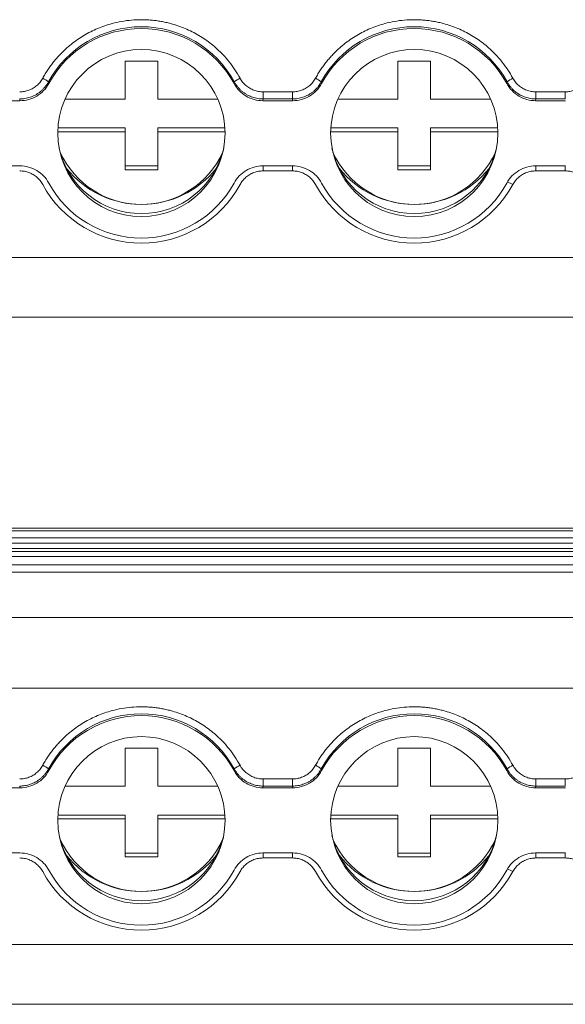
# Model space of a CAD drawing. Units: millimetres. Extents: x 2403 to 3489, y 835 to 1154.
# Drawn here: x 2954 to 2979, y 898 to 943 of the extents above; entities that cross this region are included whole.
import ezdxf

# ---------------------------------------------------------------- set-up
doc = ezdxf.new("R2010")
doc.units = ezdxf.units.MM

# ---------------------------------------------------------------- blocks, each defined once
blk = doc.blocks.new('3')
at = {"color": 7, "linetype": 'Continuous', "lineweight": 15}
for p, q in [((2958.381, 940.961), (2959.881, 940.961)), ((2958.381, 939.218), (2958.381, 940.961)), ((2959.881, 940.961), (2959.881, 939.218)), ((2970.881, 940.961), (2972.381, 940.961)), ((2970.881, 939.218), (2970.881, 940.961)), ((2972.381, 940.961), (2972.381, 939.218)), ((2954.874, 940.01), (2954.886, 939.932)), ((2963.376, 939.932), (2963.389, 940.01)), ((2967.374, 940.01), (2967.386, 939.932)), ((2975.876, 939.932), (2975.889, 940.01)), ((2964.707, 939.551), (2966.055, 939.551)), ((2964.707, 939.227), (2964.707, 939.551)), ((2966.055, 939.227), (2966.055, 939.551)), ((2977.207, 939.551), (2978.555, 939.551)), ((2977.207, 939.227), (2977.207, 939.551)), ((2978.555, 939.227), (2978.555, 939.551)), ((2952.196, 939.147), (2953.566, 939.147)), ((2955.633, 939.218), (2958.381, 939.218)), ((2959.881, 939.218), (2962.63, 939.218)), ((2964.707, 939.227), (2964.696, 939.147)), ((2964.696, 939.147), (2966.066, 939.147)), ((2966.055, 939.227), (2964.707, 939.227)), ((2968.133, 939.218), (2970.881, 939.218)), ((2972.381, 939.218), (2975.13, 939.218)), ((2977.207, 939.227), (2977.196, 939.147)), ((2977.196, 939.147), (2978.566, 939.147)), ((2978.555, 939.227), (2977.207, 939.227)), ((2958.381, 937.723), (2955.297, 937.723)), ((2955.304, 937.898), (2958.381, 937.898)), ((2958.381, 937.898), (2958.381, 937.723)), ((2958.381, 935.98), (2958.381, 937.723)), ((2959.881, 937.723), (2959.881, 937.898)), ((2959.881, 937.898), (2962.958, 937.898)), ((2962.965, 937.723), (2959.881, 937.723)), ((2959.881, 937.723), (2959.881, 935.98)), ((2970.881, 937.723), (2967.797, 937.723)), ((2967.804, 937.898), (2970.881, 937.898)), ((2970.881, 937.898), (2970.881, 937.723)), ((2970.881, 935.98), (2970.881, 937.723)), ((2972.381, 937.723), (2972.381, 937.898)), ((2972.381, 937.898), (2975.458, 937.898)), ((2975.465, 937.723), (2972.381, 937.723)), ((2972.381, 937.723), (2972.381, 935.98)), ((2953.566, 936.158), (2952.196, 936.158)), ((2958.381, 936.154), (2959.881, 936.154)), ((2959.881, 935.98), (2958.381, 935.98)), ((2966.066, 936.158), (2964.696, 936.158)), ((2966.055, 935.928), (2964.707, 935.928)), ((2970.881, 936.154), (2972.381, 936.154)), ((2972.381, 935.98), (2970.881, 935.98)), ((2978.566, 936.158), (2977.196, 936.158)), ((2978.555, 935.928), (2977.207, 935.928)), ((2744.861, 931.958), (3035.859, 931.958)), ((2744.861, 929.22), (3035.859, 929.22)), ((3035.859, 919.551), (2744.861, 919.551)), ((2744.861, 919.544), (3035.859, 919.544)), ((3035.859, 919.425), (2744.861, 919.425)), ((2744.861, 919.101), (3035.859, 919.101)), ((3035.859, 918.854), (2744.861, 918.854)), ((2744.861, 918.612), (3035.859, 918.612)), ((2744.861, 918.483), (3035.859, 918.483)), ((2744.861, 918.252), (3035.859, 918.252)), ((2744.861, 917.861), (3035.859, 917.861)), ((3035.859, 917.537), (2744.861, 917.537)), ((2744.861, 915.458), (3035.859, 915.458)), ((2744.861, 912.213), (3035.859, 912.213)), ((2958.381, 909.46), (2959.881, 909.46)), ((2958.381, 907.717), (2958.381, 909.46)), ((2959.881, 909.46), (2959.881, 907.717)), ((2970.881, 909.46), (2972.381, 909.46)), ((2970.881, 907.717), (2970.881, 909.46)), ((2972.381, 909.46), (2972.381, 907.717)), ((2954.874, 908.509), (2954.886, 908.431)), ((2963.376, 908.431), (2963.389, 908.509)), ((2967.374, 908.509), (2967.386, 908.431)), ((2975.876, 908.431), (2975.889, 908.509)), ((2964.707, 908.05), (2966.055, 908.05)), ((2964.707, 907.726), (2964.707, 908.05)), ((2966.055, 907.726), (2966.055, 908.05)), ((2977.207, 908.05), (2978.555, 908.05)), ((2977.207, 907.726), (2977.207, 908.05)), ((2978.555, 907.726), (2978.555, 908.05)), ((2952.196, 907.646), (2953.566, 907.646)), ((2955.633, 907.717), (2958.381, 907.717)), ((2959.881, 907.717), (2962.63, 907.717)), ((2964.707, 907.726), (2964.696, 907.646)), ((2964.696, 907.646), (2966.066, 907.646)), ((2966.055, 907.726), (2964.707, 907.726)), ((2968.133, 907.717), (2970.881, 907.717)), ((2972.381, 907.717), (2975.13, 907.717)), ((2977.207, 907.726), (2977.196, 907.646)), ((2977.196, 907.646), (2978.566, 907.646)), ((2978.555, 907.726), (2977.207, 907.726)), ((2958.381, 906.223), (2955.297, 906.223)), ((2955.304, 906.397), (2958.381, 906.397)), ((2958.381, 906.397), (2958.381, 906.223)), ((2958.381, 904.479), (2958.381, 906.223)), ((2959.881, 906.397), (2962.958, 906.397)), ((2959.881, 906.223), (2959.881, 906.397)), ((2959.881, 906.223), (2959.881, 904.479)), ((2962.965, 906.223), (2959.881, 906.223)), ((2970.881, 906.223), (2967.797, 906.223)), ((2967.804, 906.397), (2970.881, 906.397)), ((2970.881, 906.397), (2970.881, 906.223)), ((2970.881, 904.479), (2970.881, 906.223)), ((2972.381, 906.397), (2975.458, 906.397)), ((2972.381, 906.223), (2972.381, 906.397)), ((2975.465, 906.223), (2972.381, 906.223)), ((2972.381, 906.223), (2972.381, 904.479)), ((2953.566, 904.657), (2952.196, 904.657)), ((2958.381, 904.654), (2959.881, 904.654)), ((2966.066, 904.657), (2964.696, 904.657)), ((2970.881, 904.654), (2972.381, 904.654)), ((2978.566, 904.657), (2977.196, 904.657)), ((2959.881, 904.479), (2958.381, 904.479)), ((2966.055, 904.427), (2964.707, 904.427)), ((2972.381, 904.479), (2970.881, 904.479)), ((2978.555, 904.427), (2977.207, 904.427)), ((2744.861, 900.458), (3035.859, 900.458)), ((2744.861, 897.719), (3035.859, 897.719))]:
    blk.add_line(p, q, dxfattribs=at)
at = {"color": 8, "linetype": 'Continuous', "lineweight": 15}
for p, q in [((2964.707, 936.158), (2964.707, 935.928)), ((2966.055, 936.158), (2966.055, 935.928)), ((2977.207, 936.158), (2977.207, 935.928)), ((2978.555, 936.158), (2978.555, 935.928)), ((2964.707, 904.657), (2964.707, 904.427)), ((2966.055, 904.657), (2966.055, 904.427)), ((2977.207, 904.657), (2977.207, 904.427)), ((2978.555, 904.657), (2978.555, 904.427))]:
    blk.add_line(p, q, dxfattribs=at)
at = {"color": 7, "linetype": 'Continuous', "lineweight": 15, "flags": 128}
for points in [[(2953.566, 939.147), (2953.56, 939.192), (2953.555, 939.227)], [(2966.066, 939.147), (2966.06, 939.192), (2966.055, 939.227)], [(2953.566, 907.646), (2953.56, 907.691), (2953.555, 907.726)], [(2966.066, 907.646), (2966.06, 907.691), (2966.055, 907.726)]]:
    blk.add_lwpolyline(points, dxfattribs=at)
at = {"color": 7, "linetype": 'Continuous', "lineweight": 15}
for centre in [(2959.134, 937.662), (2971.634, 937.662), (2959.134, 906.161), (2971.634, 906.161)]:
    blk.add_circle(centre, 3.83, dxfattribs=at)
for centre, radius, start, end in [((2959.131, 937.689), 4.849, 28.5941, 151.4059), ((2959.131, 937.627), 4.83, 28.4942, 151.5058), ((2971.631, 937.689), 4.849, 28.5941, 151.4059), ((2971.631, 937.627), 4.83, 28.4942, 151.5058), ((2954.097, 939.078), 1.213, 50.1556, 64.9531), ((2964.166, 939.078), 1.213, 115.0469, 129.8444), ((2966.597, 939.078), 1.213, 50.1556, 64.9531), ((2976.666, 939.078), 1.213, 115.0469, 129.8444), ((2959.131, 937.842), 3.873, 193.0108, 346.9893), ((2959.131, 938.49), 4.099, 204.7298, 335.2702), ((2971.631, 937.842), 3.873, 193.0119, 346.9881), ((2971.631, 938.49), 4.099, 204.7298, 335.2702), ((2959.129, 938.779), 4.386, 218.6055, 270.0315), ((2959.134, 938.779), 4.386, 269.9685, 321.3945), ((2971.629, 938.779), 4.386, 218.6056, 270.0315), ((2971.634, 938.779), 4.386, 269.9685, 321.3944), ((2959.131, 937.677), 4.83, 208.4942, 331.5058), ((2971.631, 937.677), 4.83, 208.4942, 331.5058), ((2975.657, 934.538), 0.91, 57.0069, 75.2396), ((2959.131, 937.766), 5.149, 208.5941, 331.4059), ((2971.631, 937.766), 5.149, 208.5941, 331.4059), ((2959.131, 906.188), 4.849, 28.5941, 151.4059), ((2971.631, 906.188), 4.849, 28.5941, 151.4059), ((2959.131, 906.127), 4.83, 28.4942, 151.5058), ((2971.631, 906.127), 4.83, 28.4942, 151.5058), ((2954.097, 907.577), 1.213, 50.1556, 64.9531), ((2964.166, 907.577), 1.213, 115.0469, 129.8444), ((2966.597, 907.577), 1.213, 50.1556, 64.9531), ((2976.666, 907.577), 1.213, 115.0469, 129.8444), ((2959.131, 906.341), 3.873, 193.0132, 346.9867), ((2959.131, 906.989), 4.099, 204.7291, 335.2709), ((2971.631, 906.341), 3.873, 193.0134, 346.9865), ((2971.631, 906.989), 4.099, 204.7291, 335.2709), ((2959.129, 907.278), 4.386, 218.6047, 270.0315), ((2959.134, 907.278), 4.386, 269.9685, 321.3953), ((2971.629, 907.278), 4.386, 218.6047, 270.0315), ((2971.634, 907.278), 4.386, 269.9685, 321.3953), ((2959.131, 906.265), 5.149, 208.5941, 331.4059), ((2959.131, 906.177), 4.83, 208.4942, 331.5058), ((2971.631, 906.265), 5.149, 208.5941, 331.4059), ((2971.631, 906.177), 4.83, 208.4942, 331.5058), ((2975.657, 903.038), 0.91, 57.0069, 75.2396)]:
    blk.add_arc(centre, radius, start, end, dxfattribs=at)
for points, knots in [([(2954.61, 940.177), (2954.647, 940.243), (2954.721, 940.374), (2954.842, 940.565), (2954.97, 940.75), (2955.107, 940.928), (2955.251, 941.101), (2955.51, 941.385), (2955.912, 941.753), (2956.491, 942.152), (2957.12, 942.47), (2957.707, 942.672), (2958.23, 942.788), (2958.678, 942.849), (2958.98, 942.857), (2959.131, 942.861)], [0, 0, 0, 0, 0.0411, 0.082022, 0.122845, 0.163646, 0.204506, 0.245503, 0.372581, 0.500027, 0.627097, 0.754551, 0.836223, 0.917828, 1, 1, 1, 1]), ([(2959.131, 942.861), (2959.207, 942.86), (2959.358, 942.858), (2959.584, 942.842), (2959.808, 942.818), (2960.031, 942.783), (2960.252, 942.739), (2960.626, 942.647), (2961.142, 942.471), (2961.77, 942.153), (2962.35, 941.753), (2962.808, 941.335), (2963.159, 940.932), (2963.427, 940.568), (2963.577, 940.308), (2963.652, 940.177)], [0, 0, 0, 0, 0.0411, 0.082022, 0.122845, 0.163646, 0.204506, 0.245503, 0.372581, 0.500027, 0.627097, 0.754551, 0.836223, 0.917828, 1, 1, 1, 1]), ([(2967.11, 940.177), (2967.147, 940.243), (2967.221, 940.374), (2967.342, 940.565), (2967.47, 940.75), (2967.607, 940.928), (2967.751, 941.101), (2968.01, 941.385), (2968.412, 941.753), (2968.991, 942.152), (2969.62, 942.47), (2970.207, 942.672), (2970.73, 942.788), (2971.178, 942.849), (2971.48, 942.857), (2971.631, 942.861)], [0, 0, 0, 0, 0.0411, 0.082022, 0.1228445, 0.1636463, 0.2045064, 0.2455035, 0.3725805, 0.5000275, 0.6270969, 0.7545515, 0.8362233, 0.9178278, 1, 1, 1, 1]), ([(2971.631, 942.861), (2971.707, 942.86), (2971.858, 942.858), (2972.084, 942.842), (2972.308, 942.818), (2972.531, 942.783), (2972.752, 942.739), (2973.126, 942.647), (2973.642, 942.471), (2974.27, 942.153), (2974.85, 941.753), (2975.308, 941.335), (2975.659, 940.932), (2975.927, 940.568), (2976.077, 940.308), (2976.152, 940.177)], [0, 0, 0, 0, 0.0411, 0.082022, 0.1228445, 0.1636463, 0.2045064, 0.2455035, 0.3725805, 0.5000275, 0.6270969, 0.7545515, 0.8362233, 0.9178278, 1, 1, 1, 1]), ([(2953.555, 939.551), (2953.592, 939.552), (2953.664, 939.554), (2953.77, 939.569), (2953.874, 939.592), (2953.976, 939.625), (2954.074, 939.667), (2954.201, 939.734), (2954.346, 939.839), (2954.498, 939.993), (2954.572, 940.115), (2954.61, 940.177)], [0, 0, 0, 0, 0.084644, 0.167865, 0.250319, 0.33268, 0.415623, 0.499811, 0.666357, 0.831259, 1, 1, 1, 1]), ([(2953.555, 939.227), (2953.595, 939.228), (2953.675, 939.23), (2953.796, 939.245), (2953.917, 939.269), (2954.037, 939.304), (2954.155, 939.35), (2954.269, 939.405), (2954.378, 939.47), (2954.481, 939.543), (2954.576, 939.625), (2954.664, 939.713), (2954.744, 939.807), (2954.814, 939.906), (2954.854, 939.975), (2954.874, 940.01)], [0, 0, 0, 0, 0.07405, 0.149495, 0.226119, 0.303687, 0.381943, 0.460617, 0.539431, 0.618103, 0.696354, 0.773915, 0.85053, 0.925963, 1, 1, 1, 1]), ([(2954.886, 939.932), (2954.822, 939.813), (2954.743, 939.705), (2954.557, 939.511), (2954.45, 939.427), (2954.221, 939.29), (2954.094, 939.236), (2953.836, 939.165), (2953.702, 939.147), (2953.566, 939.147)], [0, 0, 0, 0, 0.25, 0.25, 0.5, 0.5, 0.75, 0.75, 1, 1, 1, 1]), ([(2964.696, 939.147), (2964.56, 939.147), (2964.428, 939.165), (2964.168, 939.236), (2964.043, 939.289), (2963.813, 939.426), (2963.706, 939.511), (2963.521, 939.704), (2963.441, 939.813), (2963.376, 939.932)], [0, 0, 0, 0, 0.25, 0.25, 0.5, 0.5, 0.75, 0.75, 1, 1, 1, 1]), ([(2963.389, 940.01), (2963.408, 939.975), (2963.448, 939.906), (2963.519, 939.807), (2963.598, 939.713), (2963.686, 939.625), (2963.782, 939.543), (2963.885, 939.47), (2963.994, 939.405), (2964.108, 939.35), (2964.226, 939.304), (2964.346, 939.269), (2964.466, 939.245), (2964.587, 939.23), (2964.667, 939.228), (2964.707, 939.227)], [0, 0, 0, 0, 0.074037, 0.14947, 0.226085, 0.303646, 0.381897, 0.460569, 0.539382, 0.618056, 0.696312, 0.77388, 0.850505, 0.925949, 1, 1, 1, 1]), ([(2963.652, 940.177), (2963.67, 940.146), (2963.706, 940.084), (2963.77, 939.997), (2963.84, 939.917), (2963.918, 939.844), (2964.002, 939.778), (2964.122, 939.699), (2964.283, 939.621), (2964.491, 939.562), (2964.635, 939.555), (2964.707, 939.551)], [0, 0, 0, 0, 0.084644, 0.167865, 0.250319, 0.33268, 0.415623, 0.499811, 0.666357, 0.831259, 1, 1, 1, 1]), ([(2966.055, 939.551), (2966.092, 939.552), (2966.164, 939.554), (2966.27, 939.569), (2966.374, 939.592), (2966.476, 939.625), (2966.574, 939.667), (2966.701, 939.734), (2966.846, 939.839), (2966.998, 939.993), (2967.072, 940.115), (2967.11, 940.177)], [0, 0, 0, 0, 0.084644, 0.167865, 0.250319, 0.33268, 0.415623, 0.499811, 0.666357, 0.831259, 1, 1, 1, 1]), ([(2966.055, 939.227), (2966.095, 939.228), (2966.175, 939.23), (2966.296, 939.245), (2966.417, 939.269), (2966.537, 939.304), (2966.655, 939.35), (2966.769, 939.405), (2966.878, 939.47), (2966.981, 939.543), (2967.076, 939.625), (2967.164, 939.713), (2967.244, 939.807), (2967.314, 939.906), (2967.354, 939.975), (2967.374, 940.01)], [0, 0, 0, 0, 0.0740504, 0.1494948, 0.2261193, 0.3036873, 0.3819432, 0.4606173, 0.539431, 0.6181027, 0.6963538, 0.7739147, 0.8505298, 0.9259629, 1, 1, 1, 1]), ([(2967.386, 939.932), (2967.322, 939.813), (2967.243, 939.705), (2967.057, 939.511), (2966.95, 939.427), (2966.721, 939.29), (2966.594, 939.236), (2966.336, 939.165), (2966.202, 939.147), (2966.066, 939.147)], [0, 0, 0, 0, 0.25, 0.25, 0.5, 0.5, 0.75, 0.75, 1, 1, 1, 1]), ([(2977.196, 939.147), (2977.06, 939.147), (2976.928, 939.165), (2976.668, 939.236), (2976.543, 939.289), (2976.313, 939.426), (2976.206, 939.511), (2976.021, 939.704), (2975.941, 939.813), (2975.876, 939.932)], [0, 0, 0, 0, 0.25, 0.25, 0.5, 0.5, 0.75, 0.75, 1, 1, 1, 1]), ([(2975.889, 940.01), (2975.908, 939.975), (2975.948, 939.906), (2976.019, 939.807), (2976.098, 939.713), (2976.186, 939.625), (2976.282, 939.543), (2976.385, 939.47), (2976.494, 939.405), (2976.608, 939.35), (2976.726, 939.304), (2976.846, 939.269), (2976.966, 939.245), (2977.087, 939.23), (2977.167, 939.228), (2977.207, 939.227)], [0, 0, 0, 0, 0.074037, 0.14947, 0.226085, 0.303646, 0.381897, 0.460569, 0.539382, 0.618056, 0.696312, 0.77388, 0.850505, 0.925949, 1, 1, 1, 1]), ([(2976.152, 940.177), (2976.17, 940.146), (2976.206, 940.084), (2976.27, 939.997), (2976.34, 939.917), (2976.418, 939.844), (2976.502, 939.778), (2976.622, 939.699), (2976.783, 939.621), (2976.991, 939.562), (2977.135, 939.555), (2977.207, 939.551)], [0, 0, 0, 0, 0.084644, 0.167865, 0.250319, 0.33268, 0.415623, 0.499811, 0.666357, 0.831259, 1, 1, 1, 1]), ([(2978.555, 939.551), (2978.592, 939.552), (2978.664, 939.554), (2978.77, 939.569), (2978.874, 939.592), (2978.976, 939.625), (2979.074, 939.667), (2979.201, 939.734), (2979.346, 939.839), (2979.498, 939.993), (2979.572, 940.115), (2979.61, 940.177)], [0, 0, 0, 0, 0.084644, 0.167865, 0.250319, 0.33268, 0.415623, 0.499811, 0.666357, 0.831259, 1, 1, 1, 1]), ([(2954.61, 935.302), (2954.592, 935.333), (2954.556, 935.395), (2954.492, 935.482), (2954.422, 935.562), (2954.345, 935.635), (2954.261, 935.701), (2954.141, 935.78), (2953.98, 935.858), (2953.771, 935.917), (2953.628, 935.924), (2953.555, 935.928)], [0, 0, 0, 0, 0.084644, 0.167865, 0.250319, 0.33268, 0.415623, 0.499811, 0.666357, 0.831259, 1, 1, 1, 1]), ([(2953.566, 936.158), (2953.702, 936.158), (2953.835, 936.14), (2954.094, 936.069), (2954.219, 936.016), (2954.449, 935.879), (2954.557, 935.794), (2954.742, 935.601), (2954.822, 935.492), (2954.886, 935.373)], [0, 0, 0, 0, 0.25, 0.25, 0.5, 0.5, 0.75, 0.75, 1, 1, 1, 1]), ([(2963.376, 935.373), (2963.441, 935.492), (2963.519, 935.6), (2963.705, 935.793), (2963.812, 935.878), (2964.042, 936.015), (2964.168, 936.069), (2964.426, 936.14), (2964.56, 936.158), (2964.696, 936.158)], [0, 0, 0, 0, 0.25, 0.25, 0.5, 0.5, 0.75, 0.75, 1, 1, 1, 1]), ([(2964.707, 935.928), (2964.671, 935.927), (2964.599, 935.925), (2964.492, 935.91), (2964.388, 935.887), (2964.287, 935.854), (2964.188, 935.812), (2964.062, 935.745), (2963.916, 935.64), (2963.765, 935.486), (2963.69, 935.364), (2963.652, 935.302)], [0, 0, 0, 0, 0.084644, 0.167865, 0.250319, 0.33268, 0.415623, 0.499811, 0.666357, 0.831259, 1, 1, 1, 1]), ([(2967.11, 935.302), (2967.092, 935.333), (2967.056, 935.395), (2966.992, 935.482), (2966.922, 935.562), (2966.845, 935.635), (2966.761, 935.701), (2966.641, 935.78), (2966.48, 935.858), (2966.271, 935.917), (2966.128, 935.924), (2966.055, 935.928)], [0, 0, 0, 0, 0.084644, 0.167865, 0.250319, 0.33268, 0.415623, 0.499811, 0.666357, 0.831259, 1, 1, 1, 1]), ([(2966.066, 936.158), (2966.202, 936.158), (2966.335, 936.14), (2966.594, 936.069), (2966.719, 936.016), (2966.949, 935.879), (2967.057, 935.794), (2967.242, 935.601), (2967.322, 935.492), (2967.386, 935.373)], [0, 0, 0, 0, 0.25, 0.25, 0.5, 0.5, 0.75, 0.75, 1, 1, 1, 1]), ([(2975.876, 935.373), (2975.941, 935.492), (2976.019, 935.6), (2976.205, 935.793), (2976.312, 935.878), (2976.542, 936.015), (2976.668, 936.069), (2976.926, 936.14), (2977.06, 936.158), (2977.196, 936.158)], [0, 0, 0, 0, 0.25, 0.25, 0.5, 0.5, 0.75, 0.75, 1, 1, 1, 1]), ([(2977.207, 935.928), (2977.171, 935.927), (2977.099, 935.925), (2976.992, 935.91), (2976.888, 935.887), (2976.787, 935.854), (2976.688, 935.812), (2976.562, 935.745), (2976.416, 935.64), (2976.265, 935.486), (2976.19, 935.364), (2976.152, 935.302)], [0, 0, 0, 0, 0.084644, 0.167865, 0.250319, 0.33268, 0.415623, 0.499811, 0.666357, 0.831259, 1, 1, 1, 1]), ([(2979.61, 935.302), (2979.592, 935.333), (2979.556, 935.395), (2979.492, 935.482), (2979.422, 935.562), (2979.345, 935.635), (2979.261, 935.701), (2979.141, 935.78), (2978.98, 935.858), (2978.771, 935.917), (2978.628, 935.924), (2978.555, 935.928)], [0, 0, 0, 0, 0.084644, 0.167865, 0.250319, 0.33268, 0.415623, 0.499811, 0.666357, 0.831259, 1, 1, 1, 1]), ([(2954.61, 908.677), (2954.647, 908.742), (2954.721, 908.874), (2954.842, 909.064), (2954.97, 909.249), (2955.107, 909.428), (2955.251, 909.601), (2955.51, 909.884), (2955.912, 910.252), (2956.491, 910.652), (2957.12, 910.97), (2957.707, 911.171), (2958.23, 911.287), (2958.678, 911.349), (2958.98, 911.356), (2959.131, 911.36)], [0, 0, 0, 0, 0.0411, 0.082022, 0.122845, 0.163646, 0.204506, 0.245503, 0.372581, 0.500027, 0.627097, 0.754551, 0.836223, 0.917828, 1, 1, 1, 1]), ([(2959.131, 911.36), (2959.207, 911.359), (2959.358, 911.357), (2959.584, 911.342), (2959.808, 911.317), (2960.031, 911.283), (2960.252, 911.238), (2960.626, 911.147), (2961.142, 910.97), (2961.77, 910.652), (2962.35, 910.253), (2962.808, 909.834), (2963.159, 909.432), (2963.427, 909.068), (2963.577, 908.807), (2963.652, 908.677)], [0, 0, 0, 0, 0.0411, 0.082022, 0.1228445, 0.1636463, 0.2045064, 0.2455035, 0.3725805, 0.5000275, 0.6270969, 0.7545515, 0.8362233, 0.9178278, 1, 1, 1, 1]), ([(2967.11, 908.677), (2967.147, 908.742), (2967.221, 908.874), (2967.342, 909.064), (2967.47, 909.249), (2967.607, 909.428), (2967.751, 909.601), (2968.01, 909.884), (2968.412, 910.252), (2968.991, 910.652), (2969.62, 910.97), (2970.207, 911.171), (2970.73, 911.287), (2971.178, 911.349), (2971.48, 911.356), (2971.631, 911.36)], [0, 0, 0, 0, 0.0411, 0.082022, 0.1228445, 0.1636463, 0.2045064, 0.2455035, 0.3725805, 0.5000275, 0.6270969, 0.7545515, 0.8362233, 0.9178278, 1, 1, 1, 1]), ([(2971.631, 911.36), (2971.707, 911.359), (2971.858, 911.357), (2972.084, 911.342), (2972.308, 911.317), (2972.531, 911.283), (2972.752, 911.238), (2973.126, 911.147), (2973.642, 910.97), (2974.27, 910.652), (2974.85, 910.253), (2975.308, 909.834), (2975.659, 909.432), (2975.927, 909.068), (2976.077, 908.807), (2976.152, 908.677)], [0, 0, 0, 0, 0.0411, 0.082022, 0.122845, 0.163646, 0.204506, 0.245503, 0.372581, 0.500027, 0.627097, 0.754551, 0.836223, 0.917828, 1, 1, 1, 1]), ([(2953.555, 908.05), (2953.592, 908.051), (2953.664, 908.053), (2953.77, 908.068), (2953.874, 908.091), (2953.976, 908.124), (2954.074, 908.166), (2954.201, 908.234), (2954.346, 908.338), (2954.498, 908.493), (2954.572, 908.615), (2954.61, 908.677)], [0, 0, 0, 0, 0.084644, 0.167865, 0.250319, 0.33268, 0.415623, 0.499811, 0.666357, 0.831259, 1, 1, 1, 1]), ([(2953.555, 907.726), (2953.595, 907.727), (2953.675, 907.729), (2953.796, 907.744), (2953.917, 907.769), (2954.037, 907.804), (2954.155, 907.849), (2954.269, 907.904), (2954.378, 907.969), (2954.481, 908.042), (2954.576, 908.124), (2954.664, 908.212), (2954.744, 908.307), (2954.814, 908.405), (2954.854, 908.475), (2954.874, 908.509)], [0, 0, 0, 0, 0.07405, 0.149495, 0.226119, 0.303687, 0.381943, 0.460617, 0.539431, 0.618103, 0.696354, 0.773915, 0.85053, 0.925963, 1, 1, 1, 1]), ([(2954.886, 908.431), (2954.822, 908.312), (2954.743, 908.204), (2954.557, 908.011), (2954.45, 907.926), (2954.221, 907.789), (2954.094, 907.735), (2953.836, 907.664), (2953.702, 907.646), (2953.566, 907.646)], [0, 0, 0, 0, 0.25, 0.25, 0.5, 0.5, 0.75, 0.75, 1, 1, 1, 1]), ([(2964.696, 907.646), (2964.56, 907.646), (2964.428, 907.664), (2964.168, 907.735), (2964.043, 907.789), (2963.813, 907.925), (2963.706, 908.01), (2963.521, 908.203), (2963.441, 908.312), (2963.376, 908.431)], [0, 0, 0, 0, 0.25, 0.25, 0.5, 0.5, 0.75, 0.75, 1, 1, 1, 1]), ([(2963.389, 908.509), (2963.408, 908.475), (2963.448, 908.405), (2963.519, 908.307), (2963.598, 908.212), (2963.686, 908.124), (2963.782, 908.042), (2963.885, 907.969), (2963.994, 907.904), (2964.108, 907.849), (2964.226, 907.804), (2964.346, 907.769), (2964.466, 907.744), (2964.587, 907.729), (2964.667, 907.727), (2964.707, 907.726)], [0, 0, 0, 0, 0.074037, 0.14947, 0.226085, 0.303646, 0.381897, 0.460569, 0.539382, 0.618056, 0.696312, 0.77388, 0.850505, 0.925949, 1, 1, 1, 1]), ([(2963.652, 908.677), (2963.67, 908.645), (2963.706, 908.583), (2963.77, 908.496), (2963.84, 908.416), (2963.918, 908.343), (2964.002, 908.277), (2964.122, 908.198), (2964.283, 908.12), (2964.491, 908.061), (2964.635, 908.054), (2964.707, 908.05)], [0, 0, 0, 0, 0.084644, 0.167865, 0.250319, 0.33268, 0.415623, 0.499811, 0.666357, 0.831259, 1, 1, 1, 1]), ([(2966.055, 908.05), (2966.092, 908.051), (2966.164, 908.053), (2966.27, 908.068), (2966.374, 908.091), (2966.476, 908.124), (2966.574, 908.166), (2966.701, 908.234), (2966.846, 908.338), (2966.998, 908.493), (2967.072, 908.615), (2967.11, 908.677)], [0, 0, 0, 0, 0.084644, 0.167865, 0.250319, 0.33268, 0.415623, 0.499811, 0.666357, 0.831259, 1, 1, 1, 1]), ([(2966.055, 907.726), (2966.095, 907.727), (2966.175, 907.729), (2966.296, 907.744), (2966.417, 907.769), (2966.537, 907.804), (2966.655, 907.849), (2966.769, 907.904), (2966.878, 907.969), (2966.981, 908.042), (2967.076, 908.124), (2967.164, 908.212), (2967.244, 908.307), (2967.314, 908.405), (2967.354, 908.475), (2967.374, 908.509)], [0, 0, 0, 0, 0.07405, 0.149495, 0.226119, 0.303687, 0.381943, 0.460617, 0.539431, 0.618103, 0.696354, 0.773915, 0.85053, 0.925963, 1, 1, 1, 1]), ([(2967.386, 908.431), (2967.322, 908.312), (2967.243, 908.204), (2967.057, 908.011), (2966.95, 907.926), (2966.721, 907.789), (2966.594, 907.735), (2966.336, 907.664), (2966.202, 907.646), (2966.066, 907.646)], [0, 0, 0, 0, 0.25, 0.25, 0.5, 0.5, 0.75, 0.75, 1, 1, 1, 1]), ([(2977.196, 907.646), (2977.06, 907.646), (2976.928, 907.664), (2976.668, 907.735), (2976.543, 907.789), (2976.313, 907.925), (2976.206, 908.01), (2976.021, 908.203), (2975.941, 908.312), (2975.876, 908.431)], [0, 0, 0, 0, 0.25, 0.25, 0.5, 0.5, 0.75, 0.75, 1, 1, 1, 1]), ([(2975.889, 908.509), (2975.908, 908.475), (2975.948, 908.405), (2976.019, 908.307), (2976.098, 908.212), (2976.186, 908.124), (2976.282, 908.042), (2976.385, 907.969), (2976.494, 907.904), (2976.608, 907.849), (2976.726, 907.804), (2976.846, 907.769), (2976.966, 907.744), (2977.087, 907.729), (2977.167, 907.727), (2977.207, 907.726)], [0, 0, 0, 0, 0.074037, 0.14947, 0.226085, 0.303646, 0.381897, 0.460569, 0.539382, 0.618056, 0.696312, 0.77388, 0.850505, 0.925949, 1, 1, 1, 1]), ([(2976.152, 908.677), (2976.17, 908.645), (2976.206, 908.583), (2976.27, 908.496), (2976.34, 908.416), (2976.418, 908.343), (2976.502, 908.277), (2976.622, 908.198), (2976.783, 908.12), (2976.991, 908.061), (2977.135, 908.054), (2977.207, 908.05)], [0, 0, 0, 0, 0.084644, 0.167865, 0.250319, 0.33268, 0.415623, 0.499811, 0.666357, 0.831259, 1, 1, 1, 1]), ([(2978.555, 908.05), (2978.592, 908.051), (2978.664, 908.053), (2978.77, 908.068), (2978.874, 908.091), (2978.976, 908.124), (2979.074, 908.166), (2979.201, 908.234), (2979.346, 908.338), (2979.498, 908.493), (2979.572, 908.615), (2979.61, 908.677)], [0, 0, 0, 0, 0.084644, 0.167865, 0.250319, 0.33268, 0.415623, 0.499811, 0.666357, 0.831259, 1, 1, 1, 1]), ([(2953.566, 904.657), (2953.702, 904.657), (2953.835, 904.639), (2954.094, 904.568), (2954.219, 904.515), (2954.449, 904.378), (2954.557, 904.293), (2954.742, 904.1), (2954.822, 903.991), (2954.886, 903.872)], [0, 0, 0, 0, 0.25, 0.25, 0.5, 0.5, 0.75, 0.75, 1, 1, 1, 1]), ([(2963.376, 903.872), (2963.441, 903.991), (2963.519, 904.099), (2963.705, 904.293), (2963.812, 904.377), (2964.042, 904.514), (2964.168, 904.568), (2964.426, 904.639), (2964.56, 904.657), (2964.696, 904.657)], [0, 0, 0, 0, 0.25, 0.25, 0.5, 0.5, 0.75, 0.75, 1, 1, 1, 1]), ([(2966.066, 904.657), (2966.202, 904.657), (2966.335, 904.639), (2966.594, 904.568), (2966.719, 904.515), (2966.949, 904.378), (2967.057, 904.293), (2967.242, 904.1), (2967.322, 903.991), (2967.386, 903.872)], [0, 0, 0, 0, 0.25, 0.25, 0.5, 0.5, 0.75, 0.75, 1, 1, 1, 1]), ([(2975.876, 903.872), (2975.941, 903.991), (2976.019, 904.099), (2976.205, 904.293), (2976.312, 904.377), (2976.542, 904.514), (2976.668, 904.568), (2976.926, 904.639), (2977.06, 904.657), (2977.196, 904.657)], [0, 0, 0, 0, 0.25, 0.25, 0.5, 0.5, 0.75, 0.75, 1, 1, 1, 1]), ([(2954.61, 903.801), (2954.592, 903.833), (2954.556, 903.895), (2954.492, 903.981), (2954.422, 904.061), (2954.345, 904.134), (2954.261, 904.201), (2954.141, 904.279), (2953.98, 904.357), (2953.771, 904.416), (2953.628, 904.424), (2953.555, 904.427)], [0, 0, 0, 0, 0.084644, 0.167865, 0.250319, 0.33268, 0.415623, 0.499811, 0.666357, 0.831259, 1, 1, 1, 1]), ([(2964.707, 904.427), (2964.671, 904.426), (2964.599, 904.424), (2964.492, 904.41), (2964.388, 904.386), (2964.287, 904.354), (2964.188, 904.311), (2964.062, 904.244), (2963.916, 904.14), (2963.765, 903.985), (2963.69, 903.863), (2963.652, 903.801)], [0, 0, 0, 0, 0.084644, 0.167865, 0.250319, 0.33268, 0.415623, 0.499811, 0.666357, 0.831259, 1, 1, 1, 1]), ([(2967.11, 903.801), (2967.092, 903.833), (2967.056, 903.895), (2966.992, 903.981), (2966.922, 904.061), (2966.845, 904.134), (2966.761, 904.201), (2966.641, 904.279), (2966.48, 904.357), (2966.271, 904.416), (2966.128, 904.424), (2966.055, 904.427)], [0, 0, 0, 0, 0.084644, 0.167865, 0.250319, 0.33268, 0.415623, 0.499811, 0.666357, 0.831259, 1, 1, 1, 1]), ([(2977.207, 904.427), (2977.171, 904.426), (2977.099, 904.424), (2976.992, 904.41), (2976.888, 904.386), (2976.787, 904.354), (2976.688, 904.311), (2976.562, 904.244), (2976.416, 904.14), (2976.265, 903.985), (2976.19, 903.863), (2976.152, 903.801)], [0, 0, 0, 0, 0.084644, 0.167865, 0.250319, 0.33268, 0.415623, 0.499811, 0.666357, 0.831259, 1, 1, 1, 1]), ([(2979.61, 903.801), (2979.592, 903.833), (2979.556, 903.895), (2979.492, 903.981), (2979.422, 904.061), (2979.345, 904.134), (2979.261, 904.201), (2979.141, 904.279), (2978.98, 904.357), (2978.771, 904.416), (2978.628, 904.424), (2978.555, 904.427)], [0, 0, 0, 0, 0.084644, 0.167865, 0.250319, 0.33268, 0.415623, 0.499811, 0.666357, 0.831259, 1, 1, 1, 1])]:
    blk.add_open_spline(points, degree=3, knots=knots, dxfattribs=at)

msp = doc.modelspace()

# ---------------------------------------------------------------- block references
msp.add_blockref('3', (0, 0))

doc.saveas('drawing.dxf')
